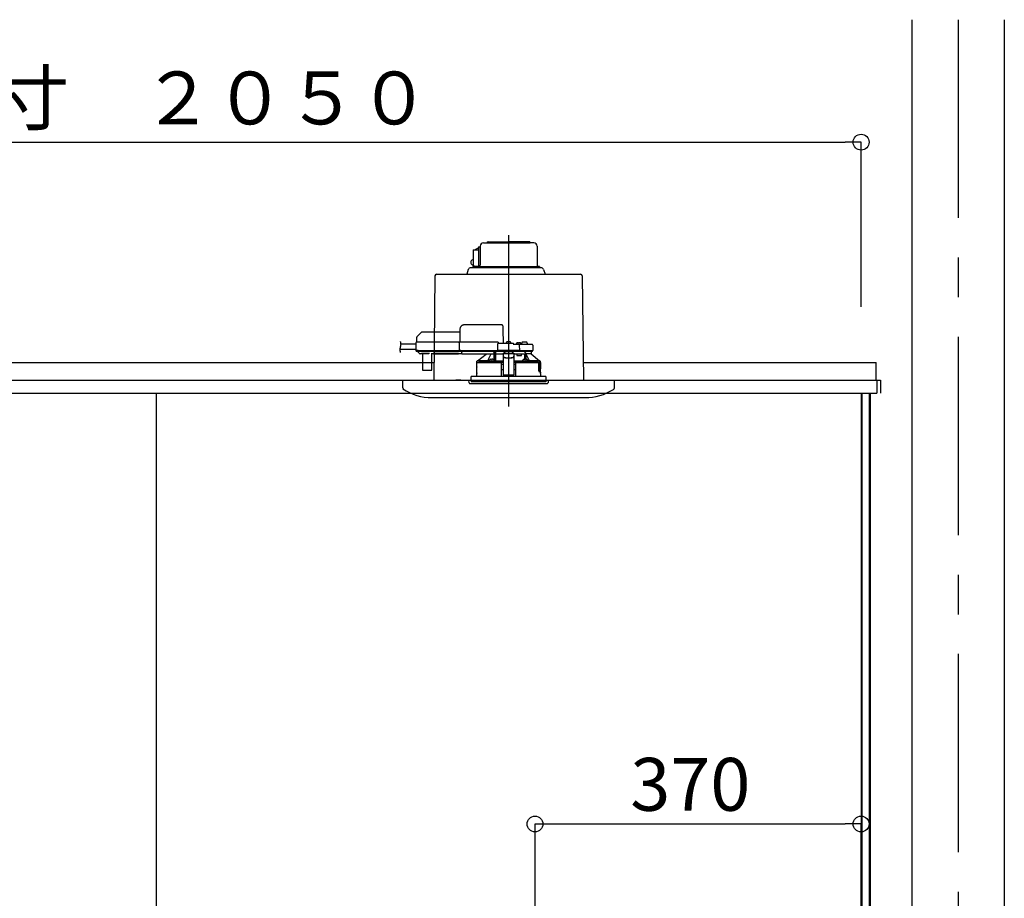
# Model space of a CAD drawing. Extents: x -405 to 205, y -16 to 288.
# Drawn here: x -311 to -274, y 92 to 125 of the extents above; entities that cross this region are included whole.
import ezdxf

# ---------------------------------------------------------------- set-up
doc = ezdxf.new("R2010")
doc.units = 0
doc.header["$MEASUREMENT"] = 0
doc.linetypes.add('CENTER', pattern=[12, 7.5, -1.5, 1.5, -1.5])
doc.linetypes.add('DASHED', pattern=[4.5, 3, -1.5])
doc.layers.get('0').update_dxf_attribs({"linetype": 'CONTINUOUS'})
doc.layers.get('DEFPOINTS').update_dxf_attribs({"linetype": 'CONTINUOUS'})
doc.layers.add('VIEW0001', color=7, linetype='CONTINUOUS')
doc.styles.get("Standard").update_dxf_attribs({"font": 'ROMANS', "bigfont": 'EXTFONT'})
doc.dimstyles.new('ISO-25', dxfattribs={"dimtxt": 2.5, "dimasz": 2.5, "dimexe": 1.25, "dimexo": 0.625, "dimtad": 1, "dimdec": 4, "dimdsep": 46, "dimtxsty": 'Standard', "dimcen": 2.5, "dimadec": 0, "dimazin": 0, "dimtfac": 1, "dimtdec": 4, "dimtmove": 0, "dimatfit": 3, "dimfxl": 1, "dimtolj": 1, "dimtzin": 0, "dimarcsym": 0})

# ---------------------------------------------------------------- blocks, each defined once
blk = doc.blocks.new('_ORIGIN')
at = {"color": 0, "linetype": 'ByBlock'}
blk.add_line((0, 0), (-1, 0), dxfattribs=at)
blk.add_circle((0, 0), 0.5, dxfattribs=at)
blk = doc.blocks.new('*D62')
at = {"layer": 'DEFPOINTS', "color": 0}
for p in [(-279.561, 94.319), (-291.894, 87.152), (-279.561, 86.681)]:
    blk.add_point(p, dxfattribs=at)
at = {"layer": 'VIEW0001', "color": 0, "lineweight": -2}
for p, q in [((-291.894, 89.692), (-291.894, 94.319)), ((-291.294, 94.319), (-280.161, 94.319)), ((-279.561, 89.221), (-279.561, 94.319))]:
    blk.add_line(p, q, dxfattribs=at)
at = {"layer": 'VIEW0001', "color": 0, "lineweight": -2, "xscale": 0.6, "yscale": 0.6, "zscale": 0.6, "rotation": 180}
blk.add_blockref('_ORIGIN', (-291.894, 94.319), dxfattribs=at)
at = {"layer": 'VIEW0001', "color": 0, "lineweight": -2, "xscale": 0.6, "yscale": 0.6, "zscale": 0.6}
blk.add_blockref('_ORIGIN', (-279.561, 94.319), dxfattribs=at)
at = {"layer": 'VIEW0001', "color": 0, "insert": (-286.02, 95.819), "char_height": 2, "attachment_point": 5}
blk.add_mtext('\\A1;370', dxfattribs=at)
blk = doc.blocks.new('*D65')
at = {"color": 0}
for p, q in [((-347.893894, 113.891707), (-347.893894, 120.11843)), ((-347.293894, 120.11843), (-280.160562, 120.11843)), ((-279.560562, 113.891707), (-279.560562, 120.11843))]:
    blk.add_line(p, q, dxfattribs=at)
at = {"layer": 'DEFPOINTS', "color": 0}
for p in [(-279.560562, 120.11843), (-347.893894, 111.351707), (-279.560562, 111.351707)]:
    blk.add_point(p, dxfattribs=at)
at = {"color": 0, "xscale": 0.6, "yscale": 0.6, "zscale": 0.6, "rotation": 180}
blk.add_blockref('_ORIGIN', (-347.893894, 120.11843), dxfattribs=at)
at = {"color": 0, "xscale": 0.6, "yscale": 0.6, "zscale": 0.6}
blk.add_blockref('_ORIGIN', (-279.560562, 120.11843), dxfattribs=at)
at = {"color": 0, "linetype": 'Continuous'}
blk.add_text('バスルーム内寸\u3000２０５０', height=2, dxfattribs=at).set_placement((-328.601728, 120.788494))

msp = doc.modelspace()

# ---------------------------------------------------------------- linework, layer by layer
at = {"layer": 'VIEW0001', "color": 7, "linetype": 'Continuous'}
for p, q in [((-277.64389, 124.75171), (-277.64389, 39.25174)), ((-274.14389, 124.75171), (-274.14389, 39.25174)), ((-293.84388, 116.30837), (-293.54813, 116.30837)), ((-293.66888, 116.35171), (-292.89388, 116.35171)), ((-293.66888, 116.30837), (-292.07416, 116.30837)), ((-292.11888, 116.35171), (-292.89388, 116.35171)), ((-291.94388, 116.30837), (-292.07416, 116.30837)), ((-294.23675, 116.01821), (-294.23692, 116.01171)), ((-294.23692, 116.01171), (-294.23692, 115.56837)), ((-294.23626, 116.02446), (-294.23675, 116.01821)), ((-294.23546, 116.03023), (-294.23626, 116.02446)), ((-294.23439, 116.03528), (-294.23546, 116.03023)), ((-294.23308, 116.03942), (-294.23439, 116.03528)), ((-294.23159, 116.0425), (-294.23308, 116.03942)), ((-294.22997, 116.0444), (-294.23159, 116.0425)), ((-294.22829, 116.04504), (-294.22997, 116.0444)), ((-294.22829, 116.04504), (-294.03721, 116.04504)), ((-294.16902, 116.04504), (-294.09718, 116.09243)), ((-294.09718, 116.09243), (-294.09329, 116.0943)), ((-294.09329, 116.0943), (-294.08906, 116.09503)), ((-294.03721, 116.09504), (-294.08853, 116.09504)), ((-294.03721, 116.13504), (-294.03721, 115.41837)), ((-294.02009, 116.15171), (-293.97023, 116.15171)), ((-293.97055, 116.18171), (-293.97055, 116.15171)), ((-293.96961, 116.15171), (-293.9669, 116.12989)), ((-293.9669, 116.12989), (-293.96483, 116.10492)), ((-293.96483, 116.10492), (-293.96344, 116.07394)), ((-293.96344, 116.07394), (-293.96315, 116.05171)), ((-293.96315, 116.05171), (-293.96315, 115.46837)), ((-291.81721, 116.18171), (-291.81721, 115.45837)), ((-291.81721, 116.17504), (-291.81721, 115.45837)), ((-294.31774, 115.60265), (-294.32257, 115.58003)), ((-294.32257, 115.58003), (-294.32257, 115.55672)), ((-294.32257, 115.55672), (-294.31774, 115.5341)), ((-294.30836, 115.62329), (-294.31774, 115.60265)), ((-294.31774, 115.5341), (-294.30836, 115.51346)), ((-294.29498, 115.64073), (-294.30836, 115.62329)), ((-294.30836, 115.51346), (-294.29498, 115.49602)), ((-294.27837, 115.65397), (-294.29498, 115.64073)), ((-294.29498, 115.49602), (-294.27837, 115.48278)), ((-294.2595, 115.66223), (-294.27837, 115.65397)), ((-294.27837, 115.48278), (-294.2595, 115.47452)), ((-294.23692, 115.66578), (-294.2595, 115.66223)), ((-294.2595, 115.47452), (-294.22718, 115.46998)), ((-294.24339, 115.46787), (-294.24345, 115.46748)), ((-294.24345, 115.46748), (-294.24345, 115.42504)), ((-294.24309, 115.46825), (-294.24339, 115.46787)), ((-294.24255, 115.46837), (-294.24309, 115.46825)), ((-294.24255, 115.46837), (-294.22683, 115.46837)), ((-294.23692, 115.56837), (-294.23617, 115.53911)), ((-294.23617, 115.53911), (-294.23396, 115.51097)), ((-294.23396, 115.51097), (-294.23037, 115.48504)), ((-294.23037, 115.48504), (-294.22555, 115.46231)), ((-294.22555, 115.46231), (-294.21966, 115.44365)), ((-294.00618, 115.42504), (-293.96315, 115.46837)), ((-295.61409, 115.12171), (-290.17367, 115.12171)), ((-294.41682, 115.29698), (-294.4759, 115.12171)), ((-291.66693, 115.36504), (-294.32206, 115.36504)), ((-294.24255, 115.42504), (-294.24345, 115.42504)), ((-294.16719, 115.41837), (-294.23678, 115.41837)), ((-294.21966, 115.44365), (-294.21295, 115.42979)), ((-294.21295, 115.42979), (-294.20567, 115.42126)), ((-294.20567, 115.42126), (-294.1981, 115.41837)), ((-294.01346, 115.41837), (-294.1981, 115.41837)), ((-294.12501, 115.41837), (-294.09944, 115.41837)), ((-294.12501, 115.41837), (-294.12501, 115.36504)), ((-294.09944, 115.41837), (-294.0283, 115.41837)), ((-294.09388, 115.41837), (-291.77721, 115.41837)), ((-294.0283, 115.41837), (-294.01054, 115.41837)), ((-294.01258, 115.41904), (-294.0133, 115.4185)), ((-294.01131, 115.42013), (-294.01258, 115.41904)), ((-294.00927, 115.42202), (-294.01131, 115.42013)), ((-294.00618, 115.42504), (-294.00927, 115.42202)), ((-291.72721, 115.41837), (-291.77721, 115.41837)), ((-291.72721, 115.41837), (-291.72721, 115.36504)), ((-291.57094, 115.29698), (-291.51186, 115.12171)), ((-295.68075, 115.05579), (-295.72497, 111.11837)), ((-290.10701, 115.05579), (-290.06279, 111.11837)), ((-348.46056, 111.78504), (-295.71748, 111.78504)), ((-290.07027, 111.78504), (-278.99389, 111.78504)), ((-278.99389, 111.11837), (-278.99389, 111.78504)), ((-348.62718, 111.11837), (-278.82725, 111.11837)), ((-296.89388, 110.82121), (-296.89388, 111.11837)), ((-294.69388, 111.11837), (-294.89388, 111.11837)), ((-294.69388, 111.11837), (-294.89388, 111.11837)), ((-294.69388, 111.11837), (-294.89388, 111.11837)), ((-288.89388, 110.82121), (-288.89388, 111.11837)), ((-278.98389, 111.11837), (-278.99389, 111.11837)), ((-278.98389, 111.11837), (-278.96056, 111.11837)), ((-278.96058, 111.11837), (-278.96058, 110.61837)), ((-278.96056, 111.11837), (-278.96056, 110.82837)), ((-278.82725, 111.11837), (-278.82725, 110.61837)), ((-348.49385, 110.61837), (-278.96058, 110.61837)), ((-306.22722, 110.61837), (-306.22722, 57.3789)), ((-279.56055, 110.61837), (-279.56055, 58.85171)), ((-279.53723, 110.61837), (-279.53723, 58.91837)), ((-279.26056, 110.61837), (-279.26056, 59.95171)), ((-279.22056, 110.61837), (-279.22056, 60.11837)), ((-295.77501, 110.45171), (-289.99942, 110.45171))]:
    msp.add_line(p, q, dxfattribs=at)
at = {"layer": 'VIEW0001', "color": 7, "linetype": 'CENTER'}
for p, q in [((-275.89389, 124.75171), (-275.89389, 28.91836)), ((-292.89388, 116.59974), (-292.89388, 110.12066)), ((-292.89388, 112.62688), (-292.89388, 110.86945))]:
    msp.add_line(p, q, dxfattribs=at)
at = {"layer": 'VIEW0001', "color": 7, "linetype": 'DASHED'}
for p, q in [((-296.19499, 112.91218), (-296.35997, 112.7472)), ((-294.73713, 112.93171), (-296.14785, 112.93171)), ((-294.73522, 113.04128), (-294.74388, 112.54504)), ((-293.16839, 113.20504), (-294.56858, 113.20504)), ((-293.09055, 112.49837), (-293.10002, 113.04128)), ((-296.4001, 112.47504), (-296.9629, 112.47504)), ((-296.39916, 112.52867), (-296.40435, 112.23171)), ((-296.31584, 112.54504), (-296.3825, 112.54504)), ((-296.37948, 112.70122), (-296.38221, 112.54504)), ((-294.74417, 112.54504), (-296.31584, 112.54504)), ((-294.75872, 112.52867), (-294.7639, 112.23171)), ((-294.75871, 112.52873), (-294.75872, 112.52867)), ((-294.69417, 112.54504), (-294.74417, 112.54504)), ((-293.30721, 112.54504), (-294.69417, 112.54504)), ((-292.72721, 112.49837), (-293.27779, 112.49837)), ((-293.26054, 112.49837), (-293.26055, 112.49878)), ((-292.98555, 112.49837), (-292.98307, 112.52662)), ((-292.94721, 112.55886), (-292.94592, 112.55886)), ((-292.90555, 112.56319), (-292.90555, 112.55886)), ((-292.90555, 112.55886), (-292.88221, 112.55886)), ((-292.88221, 112.55886), (-292.88221, 112.56319)), ((-292.84184, 112.55886), (-292.84055, 112.55886)), ((-292.80468, 112.52662), (-292.80221, 112.49837)), ((-292.60221, 112.46504), (-292.59974, 112.49328)), ((-292.56388, 112.52553), (-292.56259, 112.52553)), ((-292.52221, 112.52986), (-292.52221, 112.52553)), ((-292.52221, 112.52553), (-292.49888, 112.52553)), ((-292.49888, 112.52553), (-292.49888, 112.52986)), ((-292.4585, 112.52553), (-292.45721, 112.52553)), ((-292.42135, 112.49328), (-292.41888, 112.46504)), ((-292.39721, 112.46504), (-292.39633, 112.51562)), ((-292.29388, 112.54837), (-292.363, 112.54837)), ((-292.22476, 112.54837), (-292.29388, 112.54837)), ((-292.19143, 112.51562), (-292.19054, 112.46504)), ((-296.40371, 112.26837), (-297.00473, 112.26837)), ((-296.40435, 112.23171), (-296.32103, 112.23171)), ((-296.31935, 112.23171), (-296.40268, 112.23171)), ((-296.38601, 112.21504), (-296.31935, 112.21504)), ((-296.33228, 112.21504), (-296.33221, 112.20689)), ((-296.32245, 112.18361), (-296.26591, 112.12707)), ((-296.32103, 112.23171), (-294.7639, 112.23171)), ((-296.31935, 112.21504), (-294.74768, 112.21504)), ((-296.26591, 112.12707), (-296.26031, 112.12147)), ((-296.1704, 112.11171), (-296.23674, 112.11171)), ((-296.16069, 112.11665), (-295.90707, 112.11665)), ((-295.7461, 112.11171), (-295.77736, 112.11171)), ((-294.78837, 112.11672), (-295.74606, 112.11672)), ((-295.73988, 112.11294), (-294.79454, 112.11294)), ((-294.66055, 112.11171), (-294.78832, 112.11171)), ((-294.7639, 112.23171), (-294.69936, 112.23171)), ((-294.69769, 112.23171), (-294.76223, 112.23171)), ((-294.74768, 112.21504), (-294.69769, 112.21504)), ((-294.69936, 112.23171), (-293.3152, 112.23171)), ((-294.69769, 112.21504), (-293.29686, 112.21504)), ((-294.66055, 112.19352), (-294.66055, 112.21504)), ((-294.66055, 112.19352), (-294.66055, 112.1742)), ((-294.66055, 112.09952), (-294.66055, 112.1742)), ((-294.66055, 112.09952), (-294.66055, 112.09171)), ((-293.45054, 112.21504), (-293.45054, 112.19352)), ((-293.45054, 112.1742), (-293.45054, 112.19352)), ((-293.45054, 112.1742), (-293.45054, 112.09952)), ((-293.45054, 112.11482), (-293.43743, 112.11499)), ((-293.45054, 112.09171), (-293.45054, 112.09952)), ((-293.43743, 112.11499), (-293.43511, 112.11731)), ((-293.43491, 112.12707), (-293.43441, 112.18361)), ((-293.43433, 112.20689), (-293.43433, 112.21504)), ((-293.43388, 111.84508), (-293.43388, 112.21504)), ((-293.38388, 112.21504), (-293.38388, 111.8382)), ((-293.38272, 112.11171), (-293.38362, 112.21504)), ((-293.38272, 112.11171), (-293.09388, 112.11171)), ((-293.31112, 112.46562), (-293.3152, 112.23171)), ((-293.3152, 112.23171), (-293.28211, 112.23171)), ((-293.28032, 112.23171), (-293.31353, 112.23171)), ((-293.29686, 112.21504), (-293.28032, 112.21504)), ((-292.50623, 112.23171), (-293.28211, 112.23171)), ((-293.28032, 112.21504), (-292.50802, 112.21504)), ((-293.09388, 112.13138), (-293.09388, 112.12553)), ((-293.09388, 112.13138), (-292.69388, 112.13138)), ((-293.09388, 112.12553), (-293.09388, 112.02204)), ((-293.08541, 112.13138), (-293.02721, 112.18405)), ((-293.02721, 112.21504), (-293.02721, 112.18405)), ((-292.76054, 112.18405), (-292.76054, 112.21504)), ((-292.76054, 112.18405), (-292.70234, 112.13138)), ((-292.50997, 112.46504), (-292.69388, 112.46504)), ((-292.69388, 112.46491), (-292.69388, 112.46504)), ((-292.69388, 112.13138), (-292.69388, 112.12553)), ((-292.69388, 112.12553), (-292.69388, 112.02204)), ((-292.69388, 112.11171), (-292.50888, 112.11171)), ((-292.59899, 112.11171), (-292.58029, 112.04504)), ((-292.44455, 112.46504), (-292.50997, 112.46504)), ((-292.50888, 112.11171), (-292.28206, 112.11171)), ((-292.47481, 112.23171), (-292.50802, 112.23171)), ((-292.50802, 112.21504), (-292.49147, 112.21504)), ((-292.50623, 112.23171), (-292.47314, 112.23171)), ((-292.49147, 112.21504), (-292.44455, 112.21504)), ((-292.47314, 112.23171), (-292.47664, 112.43229)), ((-292.47314, 112.23171), (-292.44455, 112.23171)), ((-292.21648, 112.46504), (-292.44455, 112.46504)), ((-292.44455, 112.23171), (-292.18581, 112.23171)), ((-292.44455, 112.21504), (-292.20108, 112.21504)), ((-292.40888, 112.04504), (-292.40888, 112.11171)), ((-292.28206, 111.90209), (-292.28206, 112.11171)), ((-292.28206, 112.11171), (-292.23206, 112.11171)), ((-292.23206, 111.90103), (-292.23206, 112.11171)), ((-292.04413, 112.11171), (-292.23206, 112.11171)), ((-292.22661, 112.11171), (-292.22661, 112.10106)), ((-292.00997, 112.46504), (-292.21648, 112.46504)), ((-292.20108, 112.21504), (-291.99147, 112.21504)), ((-292.18581, 112.23171), (-291.97314, 112.23171)), ((-292.04413, 112.11171), (-292.04388, 112.11171)), ((-292.04388, 112.21504), (-292.04388, 112.11171)), ((-292.04388, 112.11171), (-291.7244, 111.84482)), ((-291.97664, 112.43229), (-291.97314, 112.23171)), ((-296.15375, 112.09708), (-296.14855, 111.50156)), ((-295.7992, 111.50156), (-295.79401, 112.09708)), ((-293.45054, 112.09171), (-294.66055, 112.09171)), ((-294.10055, 111.77837), (-293.18118, 111.77837)), ((-294.10055, 111.62171), (-294.10055, 111.77837)), ((-294.09388, 111.77837), (-294.09388, 111.82863)), ((-294.06309, 111.84504), (-294.07737, 111.84504)), ((-294.06338, 111.84482), (-293.73934, 112.09171)), ((-293.685, 111.84482), (-294.06338, 111.84482)), ((-293.52481, 111.83671), (-293.61648, 111.83671)), ((-293.61644, 111.83718), (-293.61401, 111.86495)), ((-293.57815, 111.8972), (-293.57685, 111.8972)), ((-293.53648, 111.90153), (-293.53648, 111.8972)), ((-293.53648, 111.8972), (-293.51315, 111.8972)), ((-293.45062, 111.83671), (-293.52481, 111.83671)), ((-293.51315, 111.8972), (-293.51315, 111.90153)), ((-293.47277, 111.8972), (-293.47148, 111.8972)), ((-293.43562, 111.86495), (-293.43319, 111.83718)), ((-293.38388, 111.8382), (-293.43328, 111.8382)), ((-293.3825, 111.83958), (-293.38388, 111.8382)), ((-293.16055, 111.77837), (-293.18118, 111.77837)), ((-293.17345, 111.83663), (-293.17669, 111.83501)), ((-293.15723, 111.82007), (-293.17345, 111.83663)), ((-293.09388, 111.83663), (-293.17345, 111.83663)), ((-293.15595, 111.25171), (-293.16055, 111.77837)), ((-293.16055, 111.77837), (-293.16018, 111.77837)), ((-293.16018, 111.81859), (-293.15723, 111.82007)), ((-293.15723, 111.77837), (-293.16018, 111.77837)), ((-293.15723, 111.82007), (-293.15723, 111.82001)), ((-293.15723, 111.82001), (-293.09388, 111.82001)), ((-293.15723, 111.77837), (-293.15723, 111.82001)), ((-293.09388, 111.77837), (-293.15723, 111.77837)), ((-293.09388, 112.02204), (-293.09388, 112.01278)), ((-293.09388, 112.01278), (-293.09388, 111.86196)), ((-293.09388, 111.86196), (-293.09388, 111.67829)), ((-292.99388, 111.96116), (-292.79388, 111.96116)), ((-292.99388, 111.9519), (-292.79388, 111.9519)), ((-292.69388, 112.01278), (-292.69388, 112.02204)), ((-292.69388, 112.01278), (-292.69388, 111.86196)), ((-292.69388, 111.86196), (-292.69388, 111.67829)), ((-292.6143, 111.83663), (-292.69388, 111.83663)), ((-292.69388, 111.82001), (-292.63053, 111.82001)), ((-292.63053, 111.77837), (-292.69388, 111.77837)), ((-292.62721, 111.77837), (-292.63181, 111.25171)), ((-292.6143, 111.83663), (-292.63053, 111.82007)), ((-292.63053, 111.82001), (-292.63053, 111.82007)), ((-292.63053, 111.82007), (-292.62757, 111.81859)), ((-292.63053, 111.77837), (-292.63053, 111.82001)), ((-292.62757, 111.77837), (-292.63053, 111.77837)), ((-292.62757, 111.77837), (-292.60692, 111.77837)), ((-292.60658, 111.77837), (-292.62721, 111.77837)), ((-292.61106, 111.83501), (-292.6143, 111.83663)), ((-292.60658, 111.77837), (-291.759, 111.77837)), ((-292.58029, 112.04504), (-292.40888, 112.04504)), ((-292.35457, 111.83718), (-292.35214, 111.86495)), ((-292.26294, 111.83671), (-292.33713, 111.83671)), ((-292.31628, 111.8972), (-292.31499, 111.8972)), ((-292.27461, 111.90153), (-292.27461, 111.8972)), ((-292.27461, 111.8972), (-292.25128, 111.8972)), ((-292.17128, 111.83671), (-292.26294, 111.83671)), ((-292.25128, 111.8972), (-292.25128, 111.90153)), ((-292.2109, 111.8972), (-292.20961, 111.8972)), ((-292.17375, 111.86495), (-292.17132, 111.83718)), ((-291.7244, 111.84482), (-292.10276, 111.84482)), ((-291.759, 111.77837), (-291.75194, 111.75827)), ((-291.70247, 111.77837), (-291.759, 111.77837)), ((-291.7514, 111.75504), (-291.7514, 111.43504)), ((-291.74505, 111.46053), (-291.7451, 111.77837)), ((-291.74388, 111.77837), (-291.74388, 111.46171)), ((-291.73854, 111.74504), (-291.74219, 111.53837)), ((-291.73854, 111.74504), (-291.70887, 111.74504)), ((-291.71039, 111.84504), (-291.72466, 111.84504)), ((-291.69575, 111.77837), (-291.70247, 111.77837)), ((-291.69897, 111.75365), (-291.69575, 111.77837)), ((-291.69575, 111.77837), (-291.68721, 111.77837)), ((-291.69388, 111.82863), (-291.69388, 111.77837)), ((-291.68721, 111.77837), (-291.68721, 111.62171)), ((-296.13189, 111.48504), (-296.11522, 111.48504)), ((-296.11522, 111.48504), (-295.83254, 111.48504)), ((-295.83254, 111.48504), (-295.81587, 111.48504)), ((-294.10055, 111.25171), (-294.10055, 111.36837)), ((-294.09762, 111.3849), (-294.09749, 111.60489)), ((-293.15996, 111.71171), (-293.09388, 111.71171)), ((-293.15825, 111.51503), (-293.09388, 111.51503)), ((-293.09388, 111.67829), (-293.09388, 111.51927)), ((-293.09388, 111.51927), (-293.09388, 111.31628)), ((-292.69388, 111.71171), (-292.62779, 111.71171)), ((-292.69388, 111.67829), (-292.69388, 111.51927)), ((-292.69388, 111.51927), (-292.69388, 111.31628)), ((-292.69388, 111.51503), (-292.62951, 111.51503)), ((-291.70035, 111.42837), (-291.74997, 111.42837)), ((-291.74505, 111.46053), (-291.74388, 111.46171)), ((-291.74505, 111.46053), (-291.69576, 111.46053)), ((-291.74388, 111.46171), (-291.69388, 111.46171)), ((-291.74088, 111.52837), (-291.70887, 111.52837)), ((-291.70887, 111.52837), (-291.70267, 111.52837)), ((-291.69575, 111.42725), (-291.69576, 111.46053)), ((-291.69388, 111.46171), (-291.69388, 111.42599)), ((-291.69038, 111.56585), (-291.69271, 111.53837)), ((-291.69271, 111.53742), (-291.69271, 111.53837)), ((-291.69038, 111.56512), (-291.69038, 111.56585)), ((-291.69035, 111.60504), (-291.69035, 111.56585)), ((-291.69035, 111.41837), (-291.69035, 111.38504)), ((-291.69013, 111.3849), (-291.69027, 111.60489)), ((-291.68721, 111.36837), (-291.68721, 111.25171)), ((-294.39388, 111.11837), (-291.39388, 111.11837)), ((-294.38488, 111.01547), (-294.39388, 111.11837)), ((-294.35167, 110.98504), (-292.05772, 110.98504)), ((-292.89388, 111.25171), (-294.30388, 111.25171)), ((-294.30388, 111.11837), (-294.30388, 111.25171)), ((-294.30388, 111.11837), (-294.30388, 111.05171)), ((-291.48388, 111.05171), (-294.30388, 111.05171)), ((-293.09388, 111.31628), (-293.09388, 111.29504)), ((-292.69388, 111.29504), (-293.09388, 111.29504)), ((-291.48388, 111.25171), (-292.89388, 111.25171)), ((-292.69388, 111.31628), (-292.69388, 111.29504)), ((-292.05772, 110.98504), (-291.43609, 110.98504)), ((-291.48388, 111.25171), (-291.48388, 111.11837)), ((-291.48388, 111.11837), (-291.48388, 111.05171)), ((-291.39388, 111.11837), (-291.40288, 111.01547))]:
    msp.add_line(p, q, dxfattribs=at)
at = {"layer": 'VIEW0001', "color": 253, "linetype": 'DASHED'}
for p, q in [((-295.74606, 112.11672), (-295.7461, 112.11171)), ((-294.78832, 112.11171), (-294.78837, 112.11672)), ((-293.45054, 112.11731), (-293.43511, 112.11731)), ((-293.09388, 112.12553), (-292.69388, 112.12553)), ((-292.99388, 111.9519), (-292.99388, 111.96116)), ((-292.79388, 111.96116), (-292.79388, 111.9519)), ((-294.09857, 111.62171), (-294.10055, 111.62171)), ((-294.10055, 111.36837), (-294.09868, 111.36837)), ((-291.69038, 111.60504), (-291.69038, 111.56585)), ((-291.69038, 111.41837), (-291.69038, 111.38504)), ((-291.68721, 111.62171), (-291.68928, 111.62171)), ((-293.09388, 111.31628), (-292.69388, 111.31628))]:
    msp.add_line(p, q, dxfattribs=at)
at = {"layer": 'VIEW0001', "color": 7, "linetype": 'DASHED'}
for points in [[(-293.10002, 113.04128), (-293.10036, 113.06054), (-293.10068, 113.07901), (-293.10098, 113.096), (-293.10124, 113.11086), (-293.10145, 113.12305), (-293.10161, 113.13209), (-293.1017, 113.13766), (-293.10174, 113.13954)], [(-294.75871, 112.52873), (-294.7586, 112.53016), (-294.75844, 112.53158), (-294.7582, 112.53299), (-294.75786, 112.53438), (-294.75739, 112.53573), (-294.75681, 112.53705), (-294.75612, 112.53831), (-294.75533, 112.5395), (-294.75443, 112.54062), (-294.75341, 112.54163), (-294.75229, 112.54254), (-294.75107, 112.54331), (-294.74978, 112.54395), (-294.74842, 112.54444), (-294.74703, 112.54478), (-294.7456, 112.54498), (-294.74417, 112.54504)], [(-295.72964, 112.11672), (-295.73123, 112.11557), (-295.73285, 112.11453), (-295.73456, 112.11367), (-295.73635, 112.11302), (-295.73822, 112.11255), (-295.74014, 112.11222), (-295.7421, 112.11199), (-295.74409, 112.11183), (-295.7461, 112.11171)], [(-295.7461, 112.11171), (-295.7461, 112.11171)], [(-295.7461, 112.11171), (-295.7461, 112.11171)], [(-294.78832, 112.11171), (-294.79033, 112.11183), (-294.79232, 112.11199), (-294.79429, 112.11222), (-294.79621, 112.11255), (-294.79807, 112.11302), (-294.79986, 112.11367), (-294.80157, 112.11453), (-294.8032, 112.11557), (-294.80478, 112.11672)], [(-294.76223, 112.23171), (-294.76216, 112.23026), (-294.76204, 112.22881), (-294.7618, 112.22738), (-294.76144, 112.22597), (-294.76098, 112.22459), (-294.76042, 112.22325), (-294.75974, 112.22196), (-294.75896, 112.22074), (-294.75805, 112.2196), (-294.75703, 112.21855), (-294.7559, 112.21762), (-294.75467, 112.21682), (-294.75337, 112.21616), (-294.752, 112.21566), (-294.75058, 112.21531), (-294.74913, 112.21511), (-294.74768, 112.21504)], [(-294.74768, 112.21504), (-294.74768, 112.21504)], [(-294.74768, 112.21504), (-294.74768, 112.21504)], [(-294.74768, 112.21504), (-294.74768, 112.21504)], [(-293.43743, 112.11499), (-293.43724, 112.08772), (-293.43705, 112.06045), (-293.43686, 112.03318), (-293.43667, 112.00591), (-293.43649, 111.97864), (-293.43632, 111.95137), (-293.43615, 111.9241), (-293.43599, 111.89683), (-293.43583, 111.86956)], [(-293.3825, 111.83958), (-293.38234, 111.86982), (-293.38218, 111.90005), (-293.38201, 111.93029), (-293.38185, 111.96053), (-293.38167, 111.99076), (-293.3815, 112.021), (-293.38132, 112.05123), (-293.38114, 112.08147), (-293.38096, 112.11171)], [(-292.69388, 112.46491), (-292.69492, 112.46358), (-292.69601, 112.46229), (-292.69717, 112.46106), (-292.69836, 112.45985), (-292.69955, 112.45864), (-292.70071, 112.45742), (-292.70186, 112.45617), (-292.70299, 112.45491), (-292.7041, 112.45364), (-292.7052, 112.45235), (-292.70628, 112.45105), (-292.70736, 112.44975), (-292.70844, 112.44844), (-292.7095, 112.44712), (-292.71055, 112.44579)], [(-292.71055, 112.44579), (-292.71055, 112.44579)], [(-292.28544, 112.11171), (-292.28526, 112.09252), (-292.28507, 112.07332), (-292.2849, 112.05413), (-292.28473, 112.03494), (-292.28457, 112.01575), (-292.28442, 111.99656), (-292.28427, 111.97737), (-292.28413, 111.95817), (-292.284, 111.93898), (-292.28386, 111.91979), (-292.28373, 111.9006)], [(-292.25199, 112.14222), (-292.24191, 112.12704), (-292.23206, 112.11171)], [(-292.22968, 111.90043), (-292.22958, 111.91223), (-292.22948, 111.92404), (-292.22938, 111.93584), (-292.22927, 111.94764), (-292.22915, 111.95945), (-292.22903, 111.97125), (-292.2289, 111.98305), (-292.22877, 111.99486), (-292.22864, 112.00666), (-292.2285, 112.01846), (-292.22834, 112.03026), (-292.22818, 112.04207), (-292.22798, 112.05387), (-292.22776, 112.06567), (-292.22753, 112.07747), (-292.22725, 112.08928), (-292.22661, 112.10106)], [(-292.10276, 111.84482), (-292.12457, 111.88996), (-292.22661, 112.10106)], [(-294.07737, 111.84504), (-294.08562, 111.83683), (-294.09388, 111.82862)], [(-293.18083, 111.81859), (-293.20311, 111.81864), (-293.22538, 111.8187), (-293.24766, 111.81875), (-293.26993, 111.81881), (-293.2922, 111.81888), (-293.31448, 111.81894), (-293.33675, 111.81902), (-293.35903, 111.8191), (-293.3813, 111.81918), (-293.40357, 111.81927), (-293.42585, 111.81936), (-293.44812, 111.81946), (-293.4704, 111.81956), (-293.49267, 111.81967), (-293.51494, 111.81978), (-293.53722, 111.8199), (-293.55949, 111.82002), (-293.58177, 111.82015), (-293.60404, 111.82029), (-293.62631, 111.82044), (-293.64859, 111.82059), (-293.67086, 111.82075), (-293.69313, 111.82091), (-293.71541, 111.82109), (-293.73768, 111.82127), (-293.75995, 111.82147), (-293.78223, 111.82167), (-293.8045, 111.82189), (-293.82677, 111.82212), (-293.84905, 111.82237), (-293.87132, 111.82263), (-293.89359, 111.82291), (-293.91586, 111.82321), (-293.93814, 111.82353), (-293.96041, 111.82388), (-293.98268, 111.82428), (-294.00495, 111.82471), (-294.02722, 111.82522), (-294.04948, 111.82583), (-294.07174, 111.82664), (-294.09388, 111.82862)], [(-294.07737, 111.84504), (-294.04643, 111.84273), (-294.01539, 111.84176), (-293.98435, 111.84098), (-293.95329, 111.84045), (-293.92223, 111.83994), (-293.89118, 111.83947), (-293.86013, 111.83907), (-293.82907, 111.83871), (-293.79802, 111.83838), (-293.76696, 111.83807), (-293.73591, 111.83778), (-293.70485, 111.83752), (-293.67379, 111.83727), (-293.64274, 111.83704), (-293.61168, 111.83683), (-293.58062, 111.83663), (-293.54957, 111.83644), (-293.51851, 111.83627), (-293.48745, 111.8361), (-293.4564, 111.83595), (-293.42534, 111.83581), (-293.39428, 111.83568), (-293.36323, 111.83556), (-293.33217, 111.83544), (-293.30111, 111.83534), (-293.27006, 111.83525), (-293.239, 111.83517), (-293.20794, 111.83509), (-293.17689, 111.83501)], [(-293.56567, 112.09171), (-293.66318, 111.88996), (-293.685, 111.84482)], [(-293.53675, 111.83671), (-293.53439, 111.8367), (-293.52481, 111.8367)], [(-293.52481, 111.8367), (-293.51524, 111.8367), (-293.51288, 111.83671)], [(-293.43583, 111.86956), (-293.43583, 111.86956)], [(-293.3825, 111.83958), (-293.32392, 111.83921), (-293.26178, 111.8389), (-293.1966, 111.83863), (-293.12892, 111.83842), (-293.09388, 111.83833)], [(-293.16018, 111.81859), (-293.16067, 111.81859), (-293.16196, 111.81859), (-293.164, 111.81859), (-293.16668, 111.81859), (-293.16988, 111.81859), (-293.17342, 111.81859), (-293.17713, 111.81859), (-293.18083, 111.81859)], [(-293.09388, 112.02204), (-293.09196, 112.01016), (-293.08627, 111.99874), (-293.07702, 111.98822), (-293.06459, 111.97899), (-293.04944, 111.97142), (-293.03215, 111.96579), (-293.01339, 111.96233), (-292.99388, 111.96116)], [(-292.99388, 111.9519), (-293.01339, 111.95307), (-293.03215, 111.95654), (-293.04944, 111.96216), (-293.06459, 111.96974), (-293.07702, 111.97896), (-293.08627, 111.98948), (-293.09196, 112.0009), (-293.09388, 112.01278)], [(-292.79388, 111.96116), (-292.77437, 111.96233), (-292.75561, 111.96579), (-292.73832, 111.97142), (-292.72317, 111.97899), (-292.71073, 111.98822), (-292.70149, 111.99874), (-292.6958, 112.01016), (-292.69388, 112.02204)], [(-292.69388, 112.01278), (-292.6958, 112.0009), (-292.70149, 111.98948), (-292.71073, 111.97896), (-292.72317, 111.96974), (-292.73832, 111.96216), (-292.75561, 111.95654), (-292.77437, 111.95307), (-292.79388, 111.9519)], [(-292.69388, 111.83833), (-292.63345, 111.83849), (-292.56663, 111.83872), (-292.50252, 111.83901), (-292.44164, 111.83934), (-292.38451, 111.83973), (-292.35433, 111.83996)], [(-292.61087, 111.83501), (-292.57981, 111.83509), (-292.54876, 111.83517), (-292.5177, 111.83525), (-292.48664, 111.83534), (-292.45559, 111.83544), (-292.42453, 111.83556), (-292.39347, 111.83568), (-292.36242, 111.83581), (-292.33136, 111.83595), (-292.3003, 111.8361), (-292.26925, 111.83627), (-292.23819, 111.83644), (-292.20713, 111.83663), (-292.17608, 111.83683), (-292.14502, 111.83704), (-292.11396, 111.83727), (-292.08291, 111.83752), (-292.05185, 111.83778), (-292.0208, 111.83807), (-291.98974, 111.83838), (-291.95868, 111.83871), (-291.92763, 111.83907), (-291.89657, 111.83947), (-291.86552, 111.83994), (-291.83447, 111.84045), (-291.80341, 111.84098), (-291.77237, 111.84176), (-291.74133, 111.84273), (-291.71039, 111.84504)], [(-291.69388, 111.82862), (-291.71498, 111.82667), (-291.73621, 111.8259), (-291.75744, 111.8253), (-291.77867, 111.8248), (-291.7999, 111.82437), (-291.82114, 111.82399), (-291.84237, 111.82364), (-291.86361, 111.82332), (-291.88485, 111.82303), (-291.90608, 111.82275), (-291.92732, 111.8225), (-291.94855, 111.82226), (-291.96979, 111.82203), (-291.99103, 111.82181), (-292.01227, 111.82161), (-292.0335, 111.82142), (-292.05474, 111.82124), (-292.07598, 111.82106), (-292.09722, 111.82089), (-292.11845, 111.82074), (-292.13969, 111.82058), (-292.16093, 111.82044), (-292.18216, 111.8203), (-292.2034, 111.82017), (-292.22464, 111.82004), (-292.24588, 111.81992), (-292.26712, 111.81981), (-292.28835, 111.8197), (-292.30959, 111.8196), (-292.33083, 111.8195), (-292.35207, 111.8194), (-292.37331, 111.81931), (-292.39454, 111.81923), (-292.41578, 111.81915), (-292.43702, 111.81907), (-292.45826, 111.81899), (-292.47949, 111.81892), (-292.50073, 111.81886), (-292.52197, 111.8188), (-292.54321, 111.81874), (-292.56445, 111.81869), (-292.58569, 111.81864), (-292.60692, 111.81859)], [(-292.27488, 111.83671), (-292.27252, 111.8367), (-292.26294, 111.8367)], [(-292.26294, 111.8367), (-292.25337, 111.8367), (-292.25101, 111.83671)], [(-291.75194, 111.75827), (-291.7515, 111.75643), (-291.7514, 111.75504)], [(-291.73854, 111.74504), (-291.73582, 111.76169), (-291.73334, 111.77837)], [(-291.71039, 111.84504), (-291.71039, 111.84504)], [(-291.69388, 111.82862), (-291.70213, 111.83683), (-291.71039, 111.84504)], [(-291.71039, 111.84504), (-291.71039, 111.84504)], [(-291.71039, 111.84504), (-291.71039, 111.84504)], [(-291.71039, 111.84504), (-291.71039, 111.84504)], [(-291.71039, 111.84504), (-291.71039, 111.84504)], [(-294.09808, 111.61884), (-294.09793, 111.61779)], [(-294.09793, 111.61779), (-294.09793, 111.61779)], [(-294.09749, 111.60489), (-294.09749, 111.60489)], [(-291.68975, 111.37109), (-291.68992, 111.3723)], [(-291.68928, 111.62171), (-291.68928, 111.62171)], [(-291.68928, 111.62171), (-291.68928, 111.62171)]]:
    msp.add_lwpolyline(points, dxfattribs=at)
at = {"layer": 'VIEW0001', "color": 253, "linetype": 'DASHED'}
for points in [[(-294.09762, 111.3849), (-294.09763, 111.38379), (-294.09764, 111.38268), (-294.09765, 111.38157), (-294.09766, 111.38047), (-294.09768, 111.37936), (-294.09771, 111.37825), (-294.09775, 111.37715), (-294.09781, 111.37604), (-294.09787, 111.37494), (-294.09794, 111.37384), (-294.09801, 111.37273), (-294.09806, 111.37162), (-294.09814, 111.37051), (-294.09832, 111.36942), (-294.09868, 111.36837)], [(-294.09868, 111.36837), (-294.09848, 111.37032), (-294.09815, 111.37157)], [(-294.09857, 111.62171), (-294.09815, 111.62067), (-294.09803, 111.61954), (-294.09798, 111.6184), (-294.09789, 111.61727), (-294.0978, 111.61615), (-294.09772, 111.61504), (-294.09765, 111.61391), (-294.09761, 111.61279), (-294.09757, 111.61166), (-294.09755, 111.61053), (-294.09753, 111.6094), (-294.09752, 111.60827), (-294.09751, 111.60715), (-294.0975, 111.60602), (-294.09749, 111.60489)], [(-294.09857, 111.62171), (-294.09837, 111.61976), (-294.09805, 111.61852)], [(-291.69038, 111.60504), (-291.69037, 111.60616), (-291.69036, 111.60727), (-291.69035, 111.60839), (-291.69034, 111.60951), (-291.69032, 111.61063), (-291.69029, 111.61174), (-291.69025, 111.61286), (-291.69019, 111.61397), (-291.69012, 111.61509), (-291.69005, 111.6162), (-291.68998, 111.61731), (-291.68992, 111.61844), (-291.68984, 111.61956), (-291.68965, 111.62065), (-291.68928, 111.62171)], [(-291.69027, 111.60489), (-291.69034, 111.60491), (-291.69035, 111.60491)], [(-291.68928, 111.62171), (-291.68947, 111.61976), (-291.68978, 111.61858)]]:
    msp.add_lwpolyline(points, dxfattribs=at)
at = {"layer": 'VIEW0001', "color": 7, "linetype": 'Continuous'}
for centre, radius, start, end in [((-293.84388, 116.18171), 0.12667, 90, 180), ((-293.66888, 116.30504), 0.04667, 90, 175.90333), ((-292.11888, 116.30504), 0.04667, 4.09667, 90), ((-292.11888, 116.30504), 0.04667, 16.60155, 90), ((-291.94388, 116.18171), 0.12667, 0, 90), ((-291.94388, 116.18171), 0.12667, 0, 90), ((-294.02055, 116.13504), 0.01667, 90, 180), ((-291.77721, 115.45837), 0.04, 180, 270), ((-295.61409, 115.05504), 0.06667, 90.000003, 179.35656), ((-294.32206, 115.26504), 0.1, 89.999996, 161.372126), ((-294.23678, 115.42504), 0.00667, 180, 270), ((-291.6657, 115.26504), 0.1, 18.627874, 90.000003), ((-290.17367, 115.05504), 0.06667, 0.64344, 89.999997), ((-296.82721, 110.82121), 0.06667, 180.000145, 237.496732), ((-295.78834, 112.45171), 2, 236.442747, 269.999963), ((-289.99942, 112.45171), 2, 270.000038, 302.503324), ((-288.96055, 110.82121), 0.06667, 302.503269, 359.999854), ((-295.68388, 110.45837), 0.00667, 270.000038, 0.000018), ((-295.50388, 110.45837), 0.00667, 180.000009, 270.000025), ((-295.38388, 110.45837), 0.00667, 270.000038, 0.000018), ((-295.20388, 110.45837), 0.00667, 180.000009, 270.000025), ((-295.08388, 110.45837), 0.00667, 270.000038, 0.000018), ((-294.90388, 110.45837), 0.00667, 180.000009, 270.000025), ((-294.78388, 110.45837), 0.00667, 270.000038, 0.000018), ((-294.60388, 110.45837), 0.00667, 180.000009, 270.000025), ((-294.48388, 110.45837), 0.00667, 270.000038, 0.000018), ((-294.30388, 110.45837), 0.00667, 180.000009, 270.000025), ((-294.18388, 110.45837), 0.00667, 270.000038, 0.000018), ((-294.00388, 110.45837), 0.00667, 180.000009, 270.000025), ((-293.88388, 110.45837), 0.00667, 270.000038, 0.000018), ((-293.70388, 110.45837), 0.00667, 180.000009, 270.000025), ((-293.58388, 110.45837), 0.00667, 270.000038, 0.000018), ((-293.40388, 110.45837), 0.00667, 180.000009, 270.000025), ((-293.28388, 110.45837), 0.00667, 270.000038, 0.000018), ((-293.10388, 110.45838), 0.00667, 180.000009, 270.000025), ((-292.98388, 110.45838), 0.00667, 270.000038, 0.000018), ((-292.80388, 110.45838), 0.00667, 179.999978, 269.999973), ((-292.68388, 110.45838), 0.00667, 269.999963, 0.000001), ((-292.50388, 110.45838), 0.00667, 179.999978, 269.999973), ((-292.38388, 110.45838), 0.00667, 269.999963, 0.000001), ((-292.20388, 110.45838), 0.00667, 179.999978, 269.999973), ((-292.08388, 110.45838), 0.00667, 269.999963, 0.000001), ((-291.90388, 110.45838), 0.00667, 179.999978, 269.999973), ((-291.78388, 110.45838), 0.00667, 269.999963, 0.000001), ((-291.60388, 110.45838), 0.00667, 179.999978, 269.999973), ((-291.48388, 110.45838), 0.00667, 269.999963, 0.000001), ((-291.30388, 110.45838), 0.00667, 179.999978, 269.999973), ((-291.18388, 110.45838), 0.00667, 269.999963, 0.000001), ((-291.00388, 110.45838), 0.00667, 179.999978, 269.999973), ((-290.88388, 110.45838), 0.00667, 269.999963, 0.000001), ((-290.70388, 110.45838), 0.00667, 179.999978, 269.999973), ((-290.58388, 110.45838), 0.00667, 269.999963, 0.000001), ((-290.40388, 110.45838), 0.00667, 179.999978, 269.999973), ((-290.28388, 110.45838), 0.00667, 269.999963, 0.000001), ((-290.10388, 110.45838), 0.00667, 179.999978, 269.999973)]:
    msp.add_arc(centre, radius, start, end, dxfattribs=at)
at = {"layer": 'VIEW0001', "color": 7, "linetype": 'DASHED'}
for centre, radius, start, end in [((-296.14785, 112.86504), 0.06667, 90.00017, 134.999876), ((-294.56858, 113.03837), 0.16667, 90.000026, 178.999998), ((-293.16839, 113.13837), 0.06667, 0.999945, 89.999955), ((-297.23481, 112.47629), 0.27192, 337.380135, 22.619865), ((-296.3825, 112.52837), 0.01667, 90.000639, 178.999141), ((-296.31283, 112.70006), 0.06667, 134.999617, 179.000418), ((-293.27779, 112.46504), 0.03333, 89.999953, 179.000038), ((-293.30721, 112.49837), 0.04667, 0.500038, 89.999931), ((-292.94987, 112.52371), 0.03333, 106.257067, 175.000057), ((-292.89386, 112.33165), 0.23339, 103.213348, 106.256599), ((-292.89388, 112.3317), 0.23305, 96.619281, 102.903725), ((-292.90314, 112.37297), 0.19103, 92.172361, 95.287564), ((-292.91384, 112.52149), 0.04252, 78.752233, 85.330177), ((-292.87392, 112.52149), 0.04252, 94.669823, 101.247767), ((-292.88462, 112.37297), 0.19103, 84.712436, 87.827639), ((-292.89388, 112.3317), 0.23305, 77.096275, 83.380719), ((-292.89389, 112.33165), 0.23339, 73.743401, 76.786652), ((-292.83789, 112.52371), 0.03333, 4.999943, 73.742933), ((-292.72721, 112.46504), 0.03333, 24.999911, 90.000051), ((-292.72721, 112.46504), 0.03333, 359.999758, 24.999936), ((-292.56653, 112.49038), 0.03333, 106.256722, 175.00011), ((-292.51054, 112.29836), 0.23335, 103.213187, 106.257052), ((-292.51054, 112.29836), 0.23306, 96.619343, 102.903569), ((-292.5198, 112.33958), 0.19109, 92.173077, 95.28728), ((-292.53051, 112.48814), 0.04254, 78.752871, 85.329222), ((-292.49058, 112.48815), 0.04253, 94.670638, 101.247674), ((-292.50129, 112.3396), 0.19107, 84.712565, 87.827078), ((-292.51054, 112.29837), 0.23304, 77.096243, 83.380845), ((-292.51056, 112.29831), 0.23339, 73.743401, 76.786652), ((-292.45456, 112.49038), 0.03333, 4.999943, 73.742933), ((-292.363, 112.51504), 0.03333, 90.000242, 178.99991), ((-292.22476, 112.51504), 0.03333, 0.999724, 90.000123), ((-296.73281, 112.26712), 0.27192, 157.380135, 202.619865), ((-296.38601, 112.23171), 0.01667, 180.00041, 269.999697), ((-296.29888, 112.20718), 0.03333, 180.500147, 224.999998), ((-296.23674, 112.14504), 0.03334, 224.999695, 269.99941), ((-296.03409, 105.20897), 6.90866, 88.741774, 91.254483), ((-296.1704, 112.09504), 0.01667, 0.498554, 89.999405), ((-296.12602, 108.93323), 3.18081, 89.899105, 90.680541), ((-295.81483, 110.68195), 1.43214, 88.49977, 90.500078), ((-295.77736, 112.09504), 0.01667, 90.001022, 179.501446), ((-293.60756, 112.12578), 0.17266, 357.187524, 0.428068), ((-296.28301, 112.20567), 2.84868, 359.556229, 0.024453), ((-293.29686, 112.23171), 0.01667, 180.000045, 269.999848), ((-292.50997, 112.43171), 0.03333, 0.999779, 90.000123), ((-292.49147, 112.23171), 0.01667, 270.000001, 0.000319), ((-292.44541, 112.01171), 0.23334, 34.00901, 60.624938), ((-292.00997, 112.43171), 0.03333, 1.000145, 90.000184), ((-291.99147, 112.23171), 0.01667, 270.000303, 359.99959), ((-293.61635, 112.73693), 0.89475, 265.599811, 270.022543), ((-293.5808, 111.86204), 0.03333, 106.257067, 175.000057), ((-293.52481, 111.67002), 0.23335, 103.213071, 106.256876), ((-293.52481, 111.67005), 0.23304, 96.619081, 102.903879), ((-293.53407, 111.71132), 0.19102, 92.172376, 95.287765), ((-293.54477, 111.85983), 0.04252, 78.751719, 85.330331), ((-293.50485, 111.85983), 0.04252, 94.669523, 101.248225), ((-293.51556, 111.71131), 0.19104, 84.712344, 87.827515), ((-293.52481, 111.67004), 0.23304, 77.096216, 83.380825), ((-293.52481, 111.67005), 0.23333, 73.742897, 76.78701), ((-293.46882, 111.86204), 0.03333, 4.999917, 73.743105), ((-292.31893, 111.86204), 0.03333, 106.257067, 175.000057), ((-292.26294, 111.67002), 0.23335, 103.213071, 106.256876), ((-292.26295, 111.67005), 0.23303, 96.619018, 102.903895), ((-292.2722, 111.71133), 0.19102, 92.172362, 95.287824), ((-292.2829, 111.85983), 0.04252, 78.751503, 85.330547), ((-292.24298, 111.85982), 0.04252, 94.669594, 101.247953), ((-292.25369, 111.71131), 0.19104, 84.712331, 87.827483), ((-292.26294, 111.67004), 0.23304, 77.096137, 83.380856), ((-292.26295, 111.67002), 0.23335, 73.743124, 76.786929), ((-292.20695, 111.86204), 0.03333, 5.000424, 73.742745), ((-292.1785, 112.9225), 1.08034, 270.3575, 274.02015), ((-291.70887, 111.75504), 0.01, 269.999903, 351.995471), ((-296.13189, 111.50171), 0.01667, 180.499901, 269.999823), ((-295.81587, 111.50171), 0.01667, 269.99975, 359.500099), ((-294.09055, 111.62171), 0.01, 180.000255, 224.725076), ((-294.09055, 111.36837), 0.01, 138.477804, 180.000053), ((-291.70267, 111.53837), 0.01, 269.999215, 354.528557), ((-291.70035, 111.41837), 0.01, 0.001254, 89.999458), ((-291.69592, 111.46288), 0.00235, 273.776874, 330.038263), ((-291.70052, 111.56586), 0.01016, 355.874737, 359.961559), ((-291.69721, 111.36837), 0.01, 359.999889, 44.5909), ((-291.69721, 111.62171), 0.01, 317.1178, 0.000833), ((-294.35167, 111.01837), 0.03333, 184.999892, 270.000045), ((-291.43609, 111.01837), 0.03333, 270.000104, 354.999946)]:
    msp.add_arc(centre, radius, start, end, dxfattribs=at)

# ---------------------------------------------------------------- dimensions: what is measured, and where the dimension line sits
at = {"layer": 'VIEW0001', "color": 7}
for base, p1, p2, text, picture, middle in [((-279.56056, 120.11843), (-347.89389, 111.35171), (-279.56056, 111.35171), 'バスルーム内寸\u3000２０５０', '*D65', (-313.72623, 120.11843)), ((-279.56055, 94.31861), (-291.89389, 87.15171), (-279.56055, 86.68069), '370', '*D62', (-286.02018, 94.31861))]:
    dim = msp.add_linear_dim(base=base, p1=p1, p2=p2, angle=180, text=text, dimstyle='ISO-25', override={"dimtxt": 2, "dimasz": 0.6, "dimexe": 0, "dimexo": 2.54, "dimgap": 0.5, "dimtad": 1, "dimtih": 0, "dimtoh": 0, "dimdsep": 46, "dimblk1": 'ORIGIN', "dimblk2": 'ORIGIN', "dimsah": 1, "dimse1": 0, "dimse2": 0, "dimtmove": 0}, dxfattribs=at)
    dim.commit()
    dim.dimension.update_dxf_attribs({"geometry": picture, "text_midpoint": middle, "dimtype": 160})

doc.saveas('drawing.dxf')
